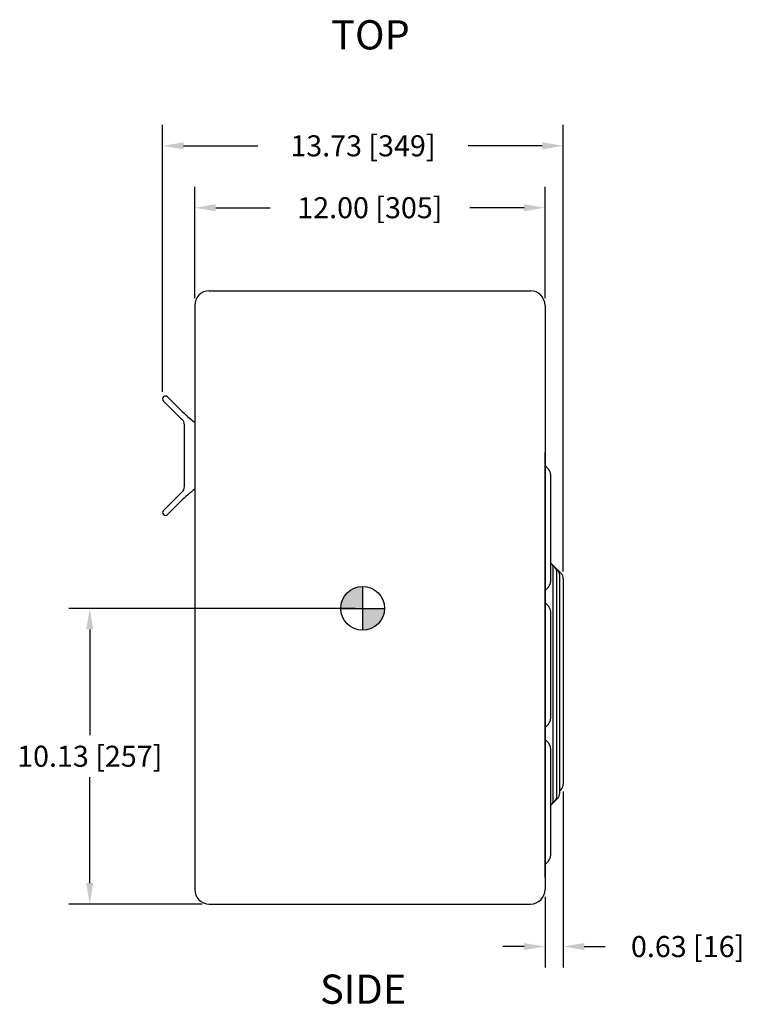
# Model space of a CAD drawing. Extents: x 1 to 92, y 2 to 116.
# Drawn here: x 34 to 59, y 48 to 82 of the extents above; entities that cross this region are included whole.
import ezdxf

# ---------------------------------------------------------------- set-up
doc = ezdxf.new("R2010")
doc.units = 0
doc.header["$LTSCALE"] = 8
doc.header["$MEASUREMENT"] = 0
doc.header["$PDSIZE"] = -1
for name, color, linetype, lineweight in [('Dimension', 3, 'Continuous', 20), ('Object', 7, 'Continuous', 25), ('Text', 3, 'Continuous', 20)]:
    doc.layers.add(name, color=color, linetype=linetype, lineweight=lineweight)
doc.dimstyles.get("Standard").update_dxf_attribs({"dimscale": 4, "dimtxt": 0.18, "dimasz": 0.18, "dimexe": 0.18, "dimexo": 0.0625, "dimgap": 0.09, "dimtad": 0, "dimtih": 1, "dimtoh": 1, "dimzin": 0, "dimdsep": 46, "dimtxsty": 'Standard', "dimcen": 0.09, "dimadec": 0, "dimazin": 0, "dimtfac": 1, "dimtofl": 0, "dimtmove": 0, "dimatfit": 3, "dimfxl": 1, "dimtolj": 1, "dimtzin": 0, "dimarcsym": 0})

# ---------------------------------------------------------------- blocks, each defined once
blk = doc.blocks.new('*D62')
at = {"layer": 'DEFPOINTS', "color": 0, "transparency": 16777216}
for p in [(52.279, 75.091), (40.279, 71.746), (52.279, 71.746)]:
    blk.add_point(p, dxfattribs=at)
at = {"layer": 'Dimension', "color": 0, "lineweight": -2, "transparency": 16777216}
for p, q in [((40.279, 71.996), (40.279, 75.811)), ((52.279, 71.996), (52.279, 75.811)), ((40.999, 75.091), (42.859, 75.091)), ((51.559, 75.091), (49.699, 75.091))]:
    blk.add_line(p, q, dxfattribs=at)
at = {"layer": 'Dimension', "color": 0, "transparency": 16777216}
for points in [[(40.999, 75.211), (40.999, 74.971), (40.279, 75.091)], [(51.559, 75.211), (51.559, 74.971), (52.279, 75.091)]]:
    blk.add_solid(points, dxfattribs=at)
at = {"layer": 'Dimension', "color": 0, "transparency": 16777216, "insert": (46.279, 75.091), "char_height": 0.72, "attachment_point": 5}
blk.add_mtext('\\A1;12.00 [305]', dxfattribs=at)
blk = doc.blocks.new('*D63')
at = {"layer": 'DEFPOINTS', "color": 0, "transparency": 16777216}
for p in [(52.904, 77.211), (39.179, 68.542), (52.904, 62.39)]:
    blk.add_point(p, dxfattribs=at)
at = {"layer": 'Dimension', "color": 0, "lineweight": -2, "transparency": 16777216}
for p, q in [((39.179, 68.792), (39.179, 77.931)), ((52.904, 62.64), (52.904, 77.931)), ((39.899, 77.211), (42.442, 77.211)), ((52.184, 77.211), (49.642, 77.211))]:
    blk.add_line(p, q, dxfattribs=at)
at = {"layer": 'Dimension', "color": 0, "transparency": 16777216}
for points in [[(39.899, 77.331), (39.899, 77.091), (39.179, 77.211)], [(52.184, 77.331), (52.184, 77.091), (52.904, 77.211)]]:
    blk.add_solid(points, dxfattribs=at)
at = {"layer": 'Dimension', "color": 0, "transparency": 16777216, "insert": (46.042, 77.211), "char_height": 0.72, "attachment_point": 5}
blk.add_mtext('\\A1;13.73 [349]', dxfattribs=at)
blk = doc.blocks.new('*D64')
at = {"layer": 'DEFPOINTS', "color": 0, "transparency": 16777216}
for p in [(52.904, 55.351), (52.279, 51.746), (52.904, 49.792)]:
    blk.add_point(p, dxfattribs=at)
at = {"layer": 'Dimension', "color": 0, "lineweight": -2, "transparency": 16777216}
for p, q in [((52.904, 55.101), (52.904, 49.072)), ((52.279, 51.496), (52.279, 49.072)), ((51.559, 49.792), (50.839, 49.792)), ((53.624, 49.792), (54.344, 49.792))]:
    blk.add_line(p, q, dxfattribs=at)
at = {"layer": 'Dimension', "color": 0, "transparency": 16777216}
for points in [[(51.559, 49.912), (51.559, 49.672), (52.279, 49.792)], [(53.624, 49.912), (53.624, 49.672), (52.904, 49.792)]]:
    blk.add_solid(points, dxfattribs=at)
at = {"layer": 'Dimension', "color": 0, "transparency": 16777216, "insert": (57.164, 49.792), "char_height": 0.72, "attachment_point": 5}
blk.add_mtext('\\A1;0.63 [16]', dxfattribs=at)
blk = doc.blocks.new('*D67')
at = {"layer": 'DEFPOINTS', "color": 0, "transparency": 16777216}
for p in [(46.029, 61.371), (36.683, 51.246), (40.779, 51.246)]:
    blk.add_point(p, dxfattribs=at)
at = {"layer": 'Dimension', "color": 0, "lineweight": -2, "transparency": 16777216}
for p, q in [((45.779, 61.371), (35.963, 61.371)), ((36.683, 60.651), (36.683, 57.029)), ((36.683, 51.966), (36.683, 55.589)), ((40.529, 51.246), (35.963, 51.246))]:
    blk.add_line(p, q, dxfattribs=at)
at = {"layer": 'Dimension', "color": 0, "transparency": 16777216}
for points in [[(36.563, 60.651), (36.803, 60.651), (36.683, 61.371)], [(36.563, 51.966), (36.803, 51.966), (36.683, 51.246)]]:
    blk.add_solid(points, dxfattribs=at)
at = {"layer": 'Dimension', "color": 0, "transparency": 16777216, "insert": (36.683, 56.309), "char_height": 0.72, "attachment_point": 5}
blk.add_mtext('\\A1;10.13 [257]', dxfattribs=at)

msp = doc.modelspace()

# ---------------------------------------------------------------- hatches: boundary and pattern name
at = {"layer": 'Object'}
h = msp.add_hatch(color=256, dxfattribs=at)
h.paths.add_polyline_path([(46.029, 61.371), (46.029, 62.121, 0.414214), (45.279, 61.371)])
h.paths.add_polyline_path([(46.029, 60.621, 0.414214), (46.779, 61.371), (46.029, 61.371)])

# ---------------------------------------------------------------- linework, layer by layer
for p, q in [((52.279, 52.157), (52.279, 66.707)), ((52.279, 66.259), (52.395, 66.143)), ((52.468, 65.967), (52.468, 62.278)), ((52.279, 61.985), (52.395, 62.101)), ((52.279, 61.569), (52.395, 61.453)), ((52.468, 61.277), (52.468, 57.588)), ((52.279, 57.295), (52.395, 57.411)), ((52.279, 56.879), (52.395, 56.763)), ((52.468, 56.587), (52.468, 52.898)), ((52.279, 52.605), (52.395, 52.721))]:
    msp.add_line(p, q)
for centre, start, end in [((52.218, 65.967), 0, 45), ((52.218, 62.278), 315, 0), ((52.218, 61.277), 0, 45), ((52.218, 57.588), 315, 0), ((52.218, 56.587), 0, 45), ((52.218, 52.898), 315, 0)]:
    msp.add_arc(centre, 0.25, start, end)
for p, q in [((40.779, 72.246), (51.779, 72.246)), ((40.279, 71.746), (40.279, 51.746)), ((52.279, 71.746), (52.279, 51.746)), ((39.655, 68.026), (39.209, 68.472)), ((39.796, 68.167), (39.35, 68.613)), ((39.925, 65.538), (39.925, 67.662)), ((39.655, 65.174), (39.209, 64.728)), ((39.796, 65.033), (39.35, 64.587)), ((52.468, 62.93), (52.831, 62.567)), ((52.56, 54.818), (52.56, 62.734)), ((52.685, 54.942), (52.685, 62.61)), ((52.782, 55.039), (52.782, 62.513)), ((52.904, 62.39), (52.904, 55.351)), ((46.029, 62.121), (46.029, 60.621)), ((45.279, 61.371), (46.779, 61.371)), ((52.782, 55.124), (52.831, 55.174)), ((52.468, 54.622), (52.709, 54.862)), ((40.779, 51.246), (51.779, 51.246))]:
    msp.add_line(p, q, dxfattribs=at)
msp.add_circle((46.029, 61.371), 0.75, dxfattribs=at)
for centre, radius, start, end in [((40.779, 71.746), 0.5, 90, 180), ((51.779, 71.746), 0.5, 0, 90), ((39.279, 68.542), 0.1, 45, 225), ((43.265, 71.635), 4.905, 225, 232.5138), ((43.265, 71.635), 5.105, 225, 227.9019), ((39.675, 67.662), 0.25, 0, 47.9019), ((43.265, 61.564), 4.905, 127.4862, 135), ((39.675, 65.538), 0.25, 312.0981, 0), ((43.265, 61.564), 5.105, 132.0981, 135), ((39.279, 64.657), 0.1, 135, 315), ((52.31, 62.734), 0.25, 0, 45), ((52.435, 62.61), 0.25, 0, 45), ((52.532, 62.513), 0.25, 0, 45), ((52.654, 62.39), 0.25, 0, 45), ((52.654, 55.351), 0.25, 315, 0), ((52.532, 55.039), 0.25, 315, 0), ((52.31, 54.818), 0.25, 315, 0), ((52.435, 54.942), 0.25, 315, 0), ((40.779, 51.746), 0.5, 180, 270), ((51.779, 51.746), 0.5, 270, 0)]:
    msp.add_arc(centre, radius, start, end, dxfattribs=at)

# ---------------------------------------------------------------- texts
at = {"layer": 'Text', "char_height": 1, "attachment_point": 5}
for s, insert in [('TOP', (46.299, 80.883)), ('SIDE', (46.049, 48.202))]:
    msp.add_mtext(s, dxfattribs=dict(at, insert=insert))

# ---------------------------------------------------------------- dimensions: what is measured, and where the dimension line sits
at = {"layer": 'Dimension'}
for base, p1, p2, picture, middle in [((52.90449963, 77.210586554), (39.17949963, 68.542268029), (52.90449963, 62.390289552), '*D63', (46.04199963, 77.210586554)), ((52.279, 75.091), (40.279, 71.746), (52.279, 71.746), '*D62', (46.279, 75.091)), ((52.90449963, 49.79226905), (52.27949963, 51.746053916), (52.90449963, 55.350607306), '*D64', (57.16449963, 49.79226905))]:
    dim = msp.add_linear_dim(base=base, p1=p1, p2=p2, dimstyle='Standard', dxfattribs=at)
    dim.commit()
    dim.dimension.update_dxf_attribs({"geometry": picture, "text_midpoint": middle})
dim = msp.add_linear_dim(base=(36.683123725, 51.246053916), p1=(46.02949963, 61.371053916), p2=(40.77949963, 51.246053916), angle=90, dimstyle='Standard', dxfattribs=at)
dim.commit()
dim.dimension.update_dxf_attribs({"geometry": '*D67', "text_midpoint": (36.683123725, 56.308553916)})

doc.saveas('drawing.dxf')
